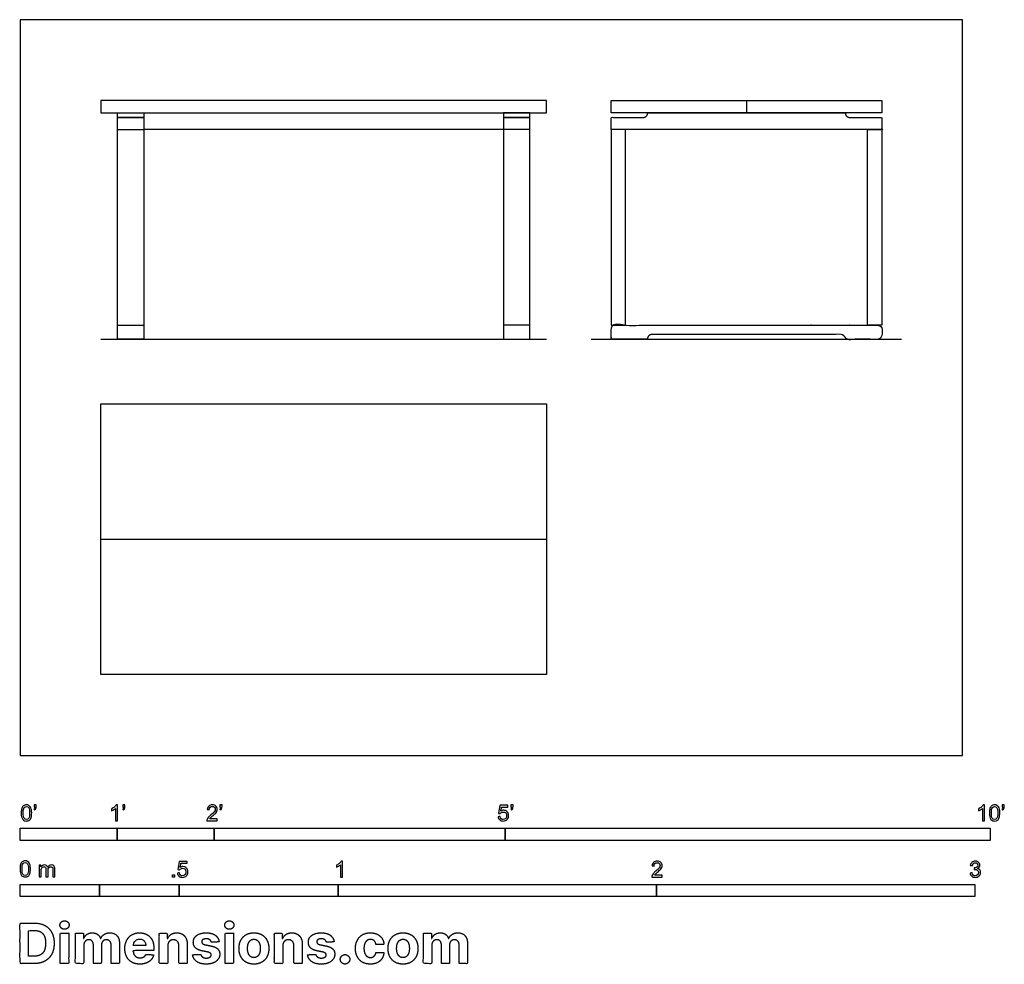
# Model space of a CAD drawing. Units: metres. Extents: x 0 to 3.09, y -0.66 to 2.31.
import ezdxf

# ---------------------------------------------------------------- set-up
doc = ezdxf.new("R2010")
doc.units = ezdxf.units.M
for name, color, linetype, true_color in [('2D$AG-DETAILS', 7, 'Continuous', 0x66ffff), ('2D$AG-DIAGRAM', 7, 'Continuous', 0xfecc66), ('2D$AG-FURNITURE', 7, 'Continuous', 0x66ccff), ('2D$N-SYMB', 7, 'Continuous', 0x800040), ('2D$X-DIMENSIONS.COM', 7, 'Continuous', 0x800080), ('2D$X-VPRT', 6, 'Continuous', 0xff00ff)]:
    doc.layers.add(name, color=color, linetype=linetype, true_color=true_color)

msp = doc.modelspace()

# ---------------------------------------------------------------- linework, layer by layer
at = {"layer": '2D$AG-DETAILS'}
for points in [[(0.3067, 1.9661), (0.3892, 1.9661)], [(1.6013, 1.9661), (1.5188, 1.9661)], [(0.3067, 1.3516), (0.3892, 1.3516)], [(1.6013, 1.3516), (1.5188, 1.3516)]]:
    msp.add_lwpolyline(points, dxfattribs=at)
at = {"layer": '2D$AG-DIAGRAM'}
for points in [[(0.254, 1.3072), (1.654, 1.3072)], [(1.7948, 1.3072), (2.7696, 1.3072)]]:
    msp.add_lwpolyline(points, dxfattribs=at)
at = {"layer": '2D$AG-FURNITURE'}
for points in [[(0.254, 2.0572), (0.254, 2.0191), (1.654, 2.0191), (1.654, 2.0572)], [(1.8572, 2.0572), (2.7072, 2.0572), (2.7072, 2.0191), (1.8572, 2.0191)], [(0.3892, 2.0042), (0.3067, 2.0042), (0.3067, 2.0191), (0.3892, 2.0191)], [(1.5188, 2.0042), (1.6013, 2.0042), (1.6013, 2.0191), (1.5188, 2.0191)], [(0.3892, 1.3072), (0.3067, 1.3072), (0.3067, 2.0042), (0.3892, 2.0042)], [(1.5188, 1.3072), (1.6013, 1.3072), (1.6013, 2.0042), (1.5188, 2.0042)], [(1.8572, 1.3516), (1.9017, 1.3516), (1.9017, 1.9661), (1.8572, 1.9661)], [(2.7072, 1.3516), (2.6628, 1.3516), (2.6628, 1.9661), (2.7072, 1.9661)], [(0.254, 1.104), (1.654, 1.104), (1.654, 0.254), (0.254, 0.254)]]:
    msp.add_lwpolyline(points, close=True, dxfattribs=at)
for points in [[(2.2822, 2.0572), (2.2822, 2.0191)], [(1.5188, 1.9661), (0.3892, 1.9661)], [(0.254, 0.679), (1.654, 0.679)]]:
    msp.add_lwpolyline(points, dxfattribs=at)
for points, weights, knots in [([(1.9715, 2.0191), (1.9715, 2.0183), (1.9715, 2.0175), (1.9715, 2.0042), (1.9582, 2.0042), (1.9077, 2.0042), (1.8572, 2.0042), (1.8572, 1.9852), (1.8572, 1.9661), (2.2822, 1.9661), (2.7072, 1.9661), (2.7072, 1.9852), (2.7072, 2.0042), (2.6567, 2.0042), (2.6062, 2.0042), (2.5929, 2.0042), (2.5929, 2.0175), (2.5929, 2.0183), (2.5929, 2.0191), (2.2822, 2.0191), (1.9715, 2.0191)], [1, 1, 1, 0.707106781187, 1, 1, 1, 1, 1, 1, 1, 1, 1, 1, 1, 0.707106781187, 1, 1, 1, 1, 1], [-0.405084, -0.405084, -0.405084, -0.399971, -0.399971, -0.331252, -0.331252, 0, 0, 0.125, 0.125, 2.913714, 2.913714, 3.038714, 3.038714, 3.369966, 3.369966, 3.438685, 3.438685, 3.443798, 3.443798, 5.482512, 5.482512, 5.482512]), ([(1.9715, 1.3088), (1.9715, 1.3221), (1.9848, 1.3221), (2.0353, 1.3221), (2.2822, 1.3221), (2.5291, 1.3221), (2.5796, 1.3221), (2.5929, 1.3221), (2.5929, 1.3088), (2.5929, 1.308), (2.5929, 1.3072), (2.6501, 1.3072), (2.7072, 1.3072), (2.7072, 1.3294), (2.7072, 1.3516), (2.2822, 1.3516), (1.8572, 1.3516), (1.8572, 1.3294), (1.8572, 1.3072), (1.9144, 1.3072), (1.9715, 1.3072), (1.9715, 1.308), (1.9715, 1.3088)], [1, 0.707106781187, 1, 1, 1, 1, 1, 0.707106781187, 1, 1, 1, 1, 1, 1, 1, 1, 1, 1, 1, 1, 1, 1, 1], [6.249208, 6.249208, 6.249208, 6.317926, 6.317926, 6.649179, 6.649179, 6.980431, 6.980431, 7.04915, 7.04915, 7.054263, 7.054263, 7.429263, 7.429263, 7.575096, 7.575096, 10.36381, 10.36381, 10.509644, 10.509644, 10.884644, 10.884644, 10.889757, 10.889757, 10.889757])]:
    msp.add_rational_spline(points, weights, degree=2, knots=knots, dxfattribs=at)
at = {"layer": '2D$N-SYMB'}
for points in [[(0, -0.2667), (0, -0.2286), (0.3048, -0.2286), (0.3048, -0.2667)], [(0.3048, -0.2667), (0.3048, -0.2286), (0.6096, -0.2286), (0.6096, -0.2667)], [(0.6096, -0.2667), (0.6096, -0.2286), (1.524, -0.2286), (1.524, -0.2667)], [(1.524, -0.2667), (1.524, -0.2286), (3.048, -0.2286), (3.048, -0.2667)], [(0.4786, -0.3823), (0.4786, -0.3754), (0.4855, -0.3754), (0.4855, -0.3823)], [(0, -0.4436), (0, -0.4055), (0.25, -0.4055), (0.25, -0.4436)], [(0.25, -0.4436), (0.25, -0.4055), (0.5, -0.4055), (0.5, -0.4436)], [(0.5, -0.4436), (0.5, -0.4055), (1, -0.4055), (1, -0.4436)], [(1, -0.4436), (1, -0.4055), (2, -0.4055), (2, -0.4436)], [(2, -0.4436), (2, -0.4055), (3, -0.4055), (3, -0.4436)]]:
    msp.add_lwpolyline(points, close=True, dxfattribs=at)
for points, knots in [([(0.0038, -0.1807), (0.0038, -0.1749), (0.0044, -0.1701), (0.0056, -0.1665), (0.0068, -0.1629), (0.0086, -0.1602), (0.0111, -0.1581), (0.0135, -0.1563), (0.0165, -0.1551), (0.0201, -0.1551), (0.0228, -0.1551), (0.0252, -0.1557), (0.0273, -0.1569), (0.0294, -0.1578), (0.0309, -0.1596), (0.0324, -0.1614), (0.0336, -0.1635), (0.0346, -0.1659), (0.0355, -0.1689), (0.0361, -0.1719), (0.0367, -0.1758), (0.0367, -0.1807), (0.0367, -0.1867), (0.0361, -0.1915), (0.0349, -0.1951), (0.0336, -0.1987), (0.0318, -0.2014), (0.0294, -0.2036), (0.027, -0.2054), (0.024, -0.206), (0.0201, -0.206), (0.0153, -0.206), (0.0117, -0.2048), (0.009, -0.2011), (0.0056, -0.1969), (0.0038, -0.1903), (0.0038, -0.1807)], [0, 0, 0, 0, 1, 1, 1, 2, 2, 2, 3, 3, 3, 4, 4, 4, 5, 5, 5, 6, 6, 6, 7, 7, 7, 8, 8, 8, 9, 9, 9, 10, 10, 10, 11, 11, 11, 12, 12, 12, 12]), ([(0.0102, -0.1807), (0.0102, -0.1891), (0.0111, -0.1945), (0.0132, -0.1972), (0.015, -0.1999), (0.0174, -0.2014), (0.0201, -0.2014), (0.0231, -0.2014), (0.0255, -0.1999), (0.0273, -0.1972), (0.0291, -0.1945), (0.0303, -0.1891), (0.0303, -0.1807), (0.0303, -0.1725), (0.0291, -0.1671), (0.0273, -0.1644), (0.0255, -0.1617), (0.0231, -0.1602), (0.0201, -0.1602), (0.0174, -0.1602), (0.015, -0.1614), (0.0135, -0.1638), (0.0114, -0.1668), (0.0102, -0.1725), (0.0102, -0.1807)], [0, 0, 0, 0, 1, 1, 1, 2, 2, 2, 3, 3, 3, 4, 4, 4, 5, 5, 5, 6, 6, 6, 7, 7, 7, 8, 8, 8, 8]), ([(0.0442, -0.162), (0.0442, -0.1596), (0.0442, -0.1572), (0.0442, -0.1548), (0.0464, -0.1548), (0.0486, -0.1548), (0.0508, -0.1548), (0.0508, -0.1567), (0.0508, -0.1586), (0.0508, -0.1605), (0.0508, -0.1635), (0.0505, -0.1659), (0.0496, -0.1671), (0.0487, -0.1689), (0.0472, -0.1704), (0.0451, -0.1713), (0.0446, -0.1705), (0.0441, -0.1697), (0.0436, -0.1689), (0.0448, -0.1683), (0.0457, -0.1677), (0.0463, -0.1665), (0.0469, -0.1653), (0.0472, -0.1638), (0.0472, -0.162), (0.0462, -0.162), (0.0452, -0.162), (0.0442, -0.162)], [0, 0, 0, 0, 1, 1, 1, 2, 2, 2, 3, 3, 3, 4, 4, 4, 5, 5, 5, 6, 6, 6, 7, 7, 7, 8, 8, 8, 9, 9, 9, 9]), ([(0.306, -0.2054), (0.304, -0.2054), (0.302, -0.2054), (0.3, -0.2054), (0.3, -0.1923), (0.3, -0.1793), (0.3, -0.1662), (0.2985, -0.1677), (0.2964, -0.1692), (0.294, -0.1704), (0.2915, -0.1719), (0.2894, -0.1731), (0.2876, -0.1737), (0.2876, -0.1717), (0.2876, -0.1697), (0.2876, -0.1677), (0.2909, -0.1662), (0.294, -0.1641), (0.2967, -0.162), (0.2991, -0.1596), (0.3009, -0.1575), (0.3021, -0.1551), (0.3034, -0.1551), (0.3047, -0.1551), (0.306, -0.1551), (0.306, -0.1718), (0.306, -0.1886), (0.306, -0.2054)], [0, 0, 0, 0, 1, 1, 1, 2, 2, 2, 3, 3, 3, 4, 4, 4, 5, 5, 5, 6, 6, 6, 7, 7, 7, 8, 8, 8, 9, 9, 9, 9]), ([(0.3232, -0.162), (0.3232, -0.1596), (0.3232, -0.1572), (0.3232, -0.1548), (0.3254, -0.1548), (0.3276, -0.1548), (0.3298, -0.1548), (0.3298, -0.1567), (0.3298, -0.1586), (0.3298, -0.1605), (0.3298, -0.1635), (0.3295, -0.1659), (0.3286, -0.1671), (0.3277, -0.1689), (0.3262, -0.1704), (0.3241, -0.1713), (0.3236, -0.1705), (0.3231, -0.1697), (0.3226, -0.1689), (0.3238, -0.1683), (0.3247, -0.1677), (0.3253, -0.1665), (0.3259, -0.1653), (0.3262, -0.1638), (0.3262, -0.162), (0.3252, -0.162), (0.3242, -0.162), (0.3232, -0.162)], [0, 0, 0, 0, 1, 1, 1, 2, 2, 2, 3, 3, 3, 4, 4, 4, 5, 5, 5, 6, 6, 6, 7, 7, 7, 8, 8, 8, 9, 9, 9, 9]), ([(0.6198, -0.1996), (0.6198, -0.2015), (0.6198, -0.2035), (0.6198, -0.2054), (0.6089, -0.2054), (0.598, -0.2054), (0.587, -0.2054), (0.5867, -0.2042), (0.587, -0.2027), (0.5876, -0.2011), (0.5885, -0.199), (0.5897, -0.1966), (0.5915, -0.1945), (0.5936, -0.1924), (0.596, -0.19), (0.5997, -0.187), (0.6051, -0.1825), (0.6087, -0.1789), (0.6108, -0.1764), (0.6126, -0.1737), (0.6135, -0.1713), (0.6135, -0.1689), (0.6135, -0.1665), (0.6126, -0.1644), (0.6111, -0.1629), (0.6093, -0.1611), (0.6069, -0.1602), (0.6042, -0.1602), (0.6012, -0.1602), (0.5988, -0.1611), (0.5969, -0.1629), (0.5951, -0.1647), (0.5942, -0.1671), (0.5942, -0.1704), (0.5921, -0.1702), (0.59, -0.17), (0.5879, -0.1698), (0.5885, -0.165), (0.59, -0.1614), (0.593, -0.159), (0.5957, -0.1566), (0.5997, -0.1551), (0.6042, -0.1551), (0.609, -0.1551), (0.6129, -0.1566), (0.6156, -0.1593), (0.6186, -0.162), (0.6198, -0.1653), (0.6198, -0.1692), (0.6198, -0.171), (0.6195, -0.1731), (0.6186, -0.1749), (0.6177, -0.1771), (0.6165, -0.1789), (0.6147, -0.1813), (0.6126, -0.1834), (0.6096, -0.1861), (0.6051, -0.19), (0.6015, -0.193), (0.5991, -0.1951), (0.5982, -0.1963), (0.5969, -0.1972), (0.596, -0.1984), (0.5954, -0.1996), (0.6036, -0.1996), (0.6117, -0.1996), (0.6198, -0.1996)], [0, 0, 0, 0, 1, 1, 1, 2, 2, 2, 3, 3, 3, 4, 4, 4, 5, 5, 5, 6, 6, 6, 7, 7, 7, 8, 8, 8, 9, 9, 9, 10, 10, 10, 11, 11, 11, 12, 12, 12, 13, 13, 13, 14, 14, 14, 15, 15, 15, 16, 16, 16, 17, 17, 17, 18, 18, 18, 19, 19, 19, 20, 20, 20, 21, 21, 21, 22, 22, 22, 22]), ([(0.628, -0.162), (0.628, -0.1596), (0.628, -0.1572), (0.628, -0.1548), (0.6302, -0.1548), (0.6324, -0.1548), (0.6346, -0.1548), (0.6346, -0.1567), (0.6346, -0.1586), (0.6346, -0.1605), (0.6346, -0.1635), (0.6343, -0.1659), (0.6334, -0.1671), (0.6325, -0.1689), (0.631, -0.1704), (0.6289, -0.1713), (0.6284, -0.1705), (0.6279, -0.1697), (0.6274, -0.1689), (0.6286, -0.1683), (0.6295, -0.1677), (0.6301, -0.1665), (0.6307, -0.1653), (0.631, -0.1638), (0.631, -0.162), (0.63, -0.162), (0.629, -0.162), (0.628, -0.162)], [0, 0, 0, 0, 1, 1, 1, 2, 2, 2, 3, 3, 3, 4, 4, 4, 5, 5, 5, 6, 6, 6, 7, 7, 7, 8, 8, 8, 9, 9, 9, 9]), ([(1.502, -0.1924), (1.5042, -0.1922), (1.5064, -0.192), (1.5086, -0.1918), (1.5089, -0.1951), (1.5101, -0.1972), (1.512, -0.199), (1.5135, -0.2005), (1.5156, -0.2014), (1.5183, -0.2014), (1.521, -0.2014), (1.5237, -0.2002), (1.5258, -0.1978), (1.5276, -0.1957), (1.5288, -0.1927), (1.5288, -0.1891), (1.5288, -0.1855), (1.5276, -0.1828), (1.5258, -0.1807), (1.5237, -0.1789), (1.5213, -0.1777), (1.518, -0.1777), (1.5162, -0.1777), (1.5144, -0.1783), (1.5126, -0.1792), (1.511, -0.1801), (1.5098, -0.1813), (1.5089, -0.1825), (1.507, -0.1823), (1.5051, -0.1821), (1.5032, -0.1819), (1.5048, -0.1732), (1.5064, -0.1646), (1.508, -0.156), (1.5164, -0.156), (1.5247, -0.156), (1.533, -0.156), (1.533, -0.158), (1.533, -0.16), (1.533, -0.162), (1.5263, -0.162), (1.5196, -0.162), (1.5129, -0.162), (1.512, -0.1665), (1.511, -0.171), (1.5101, -0.1755), (1.5132, -0.1734), (1.5165, -0.1722), (1.5198, -0.1722), (1.524, -0.1722), (1.5276, -0.1737), (1.5306, -0.1767), (1.5336, -0.1798), (1.5351, -0.1837), (1.5351, -0.1885), (1.5351, -0.193), (1.5339, -0.1969), (1.5312, -0.2002), (1.5282, -0.2045), (1.5237, -0.206), (1.5183, -0.206), (1.5135, -0.206), (1.5098, -0.2051), (1.5071, -0.2027), (1.5041, -0.1999), (1.5026, -0.1966), (1.502, -0.1924)], [0, 0, 0, 0, 1, 1, 1, 2, 2, 2, 3, 3, 3, 4, 4, 4, 5, 5, 5, 6, 6, 6, 7, 7, 7, 8, 8, 8, 9, 9, 9, 10, 10, 10, 11, 11, 11, 12, 12, 12, 13, 13, 13, 14, 14, 14, 15, 15, 15, 16, 16, 16, 17, 17, 17, 18, 18, 18, 19, 19, 19, 20, 20, 20, 21, 21, 21, 22, 22, 22, 22]), ([(1.5424, -0.162), (1.5424, -0.1596), (1.5424, -0.1572), (1.5424, -0.1548), (1.5446, -0.1548), (1.5468, -0.1548), (1.549, -0.1548), (1.549, -0.1567), (1.549, -0.1586), (1.549, -0.1605), (1.549, -0.1635), (1.5487, -0.1659), (1.5478, -0.1671), (1.5469, -0.1689), (1.5454, -0.1704), (1.5433, -0.1713), (1.5428, -0.1705), (1.5423, -0.1697), (1.5418, -0.1689), (1.543, -0.1683), (1.5439, -0.1677), (1.5445, -0.1665), (1.5451, -0.1653), (1.5454, -0.1638), (1.5454, -0.162), (1.5444, -0.162), (1.5434, -0.162), (1.5424, -0.162)], [0, 0, 0, 0, 1, 1, 1, 2, 2, 2, 3, 3, 3, 4, 4, 4, 5, 5, 5, 6, 6, 6, 7, 7, 7, 8, 8, 8, 9, 9, 9, 9]), ([(3.0296, -0.2054), (3.0276, -0.2054), (3.0256, -0.2054), (3.0236, -0.2054), (3.0236, -0.1923), (3.0236, -0.1793), (3.0236, -0.1662), (3.0221, -0.1677), (3.02, -0.1692), (3.0176, -0.1704), (3.0152, -0.1719), (3.0131, -0.1731), (3.0113, -0.1737), (3.0113, -0.1717), (3.0113, -0.1697), (3.0113, -0.1677), (3.0146, -0.1662), (3.0176, -0.1641), (3.0203, -0.162), (3.0227, -0.1596), (3.0245, -0.1575), (3.0257, -0.1551), (3.027, -0.1551), (3.0283, -0.1551), (3.0296, -0.1551), (3.0296, -0.1718), (3.0296, -0.1886), (3.0296, -0.2054)], [0, 0, 0, 0, 1, 1, 1, 2, 2, 2, 3, 3, 3, 4, 4, 4, 5, 5, 5, 6, 6, 6, 7, 7, 7, 8, 8, 8, 9, 9, 9, 9]), ([(3.0453, -0.1807), (3.0453, -0.1749), (3.0459, -0.1701), (3.0471, -0.1665), (3.0486, -0.1629), (3.0504, -0.1602), (3.0528, -0.1581), (3.0549, -0.1563), (3.0582, -0.1551), (3.0619, -0.1551), (3.0646, -0.1551), (3.0667, -0.1557), (3.0688, -0.1569), (3.0709, -0.1578), (3.0724, -0.1596), (3.0739, -0.1614), (3.0751, -0.1635), (3.0763, -0.1659), (3.0769, -0.1689), (3.0778, -0.1719), (3.0781, -0.1758), (3.0781, -0.1807), (3.0781, -0.1867), (3.0775, -0.1915), (3.0763, -0.1951), (3.0751, -0.1987), (3.0733, -0.2014), (3.0709, -0.2036), (3.0685, -0.2054), (3.0655, -0.206), (3.0619, -0.206), (3.057, -0.206), (3.0531, -0.2048), (3.0504, -0.2011), (3.0471, -0.1969), (3.0453, -0.1903), (3.0453, -0.1807)], [0, 0, 0, 0, 1, 1, 1, 2, 2, 2, 3, 3, 3, 4, 4, 4, 5, 5, 5, 6, 6, 6, 7, 7, 7, 8, 8, 8, 9, 9, 9, 10, 10, 10, 11, 11, 11, 12, 12, 12, 12]), ([(3.0516, -0.1807), (3.0516, -0.1891), (3.0528, -0.1945), (3.0546, -0.1972), (3.0564, -0.1999), (3.0588, -0.2014), (3.0619, -0.2014), (3.0646, -0.2014), (3.067, -0.1999), (3.0688, -0.1972), (3.0709, -0.1945), (3.0718, -0.1891), (3.0718, -0.1807), (3.0718, -0.1725), (3.0709, -0.1671), (3.0688, -0.1644), (3.067, -0.1617), (3.0646, -0.1602), (3.0616, -0.1602), (3.0588, -0.1602), (3.0567, -0.1614), (3.0549, -0.1638), (3.0528, -0.1668), (3.0516, -0.1725), (3.0516, -0.1807)], [0, 0, 0, 0, 1, 1, 1, 2, 2, 2, 3, 3, 3, 4, 4, 4, 5, 5, 5, 6, 6, 6, 7, 7, 7, 8, 8, 8, 8]), ([(3.0857, -0.162), (3.0857, -0.1596), (3.0857, -0.1572), (3.0857, -0.1548), (3.0879, -0.1548), (3.0901, -0.1548), (3.0923, -0.1548), (3.0923, -0.1567), (3.0923, -0.1586), (3.0923, -0.1605), (3.0923, -0.1635), (3.092, -0.1659), (3.0911, -0.1671), (3.0902, -0.1689), (3.0887, -0.1704), (3.0866, -0.1713), (3.0861, -0.1705), (3.0856, -0.1697), (3.085, -0.1689), (3.0863, -0.1683), (3.0872, -0.1677), (3.0878, -0.1665), (3.0884, -0.1653), (3.089, -0.1638), (3.089, -0.162), (3.0879, -0.162), (3.0868, -0.162), (3.0857, -0.162)], [0, 0, 0, 0, 1, 1, 1, 2, 2, 2, 3, 3, 3, 4, 4, 4, 5, 5, 5, 6, 6, 6, 7, 7, 7, 8, 8, 8, 9, 9, 9, 9]), ([(0, -0.3565), (0, -0.3508), (0.0006, -0.3459), (0.0018, -0.3423), (0.003, -0.3387), (0.0048, -0.336), (0.0072, -0.3339), (0.0096, -0.3321), (0.0127, -0.3309), (0.0163, -0.3309), (0.019, -0.3309), (0.0214, -0.3315), (0.0235, -0.3327), (0.0256, -0.3336), (0.0271, -0.3354), (0.0286, -0.3372), (0.0298, -0.3393), (0.0307, -0.3417), (0.0316, -0.3447), (0.0322, -0.3478), (0.0328, -0.3517), (0.0328, -0.3565), (0.0328, -0.3625), (0.0322, -0.3673), (0.031, -0.3709), (0.0298, -0.3746), (0.028, -0.3773), (0.0256, -0.3794), (0.0232, -0.3812), (0.0202, -0.3818), (0.0163, -0.3818), (0.0114, -0.3818), (0.0078, -0.3806), (0.0051, -0.377), (0.0018, -0.3728), (0, -0.3661), (0, -0.3565)], [0, 0, 0, 0, 1, 1, 1, 2, 2, 2, 3, 3, 3, 4, 4, 4, 5, 5, 5, 6, 6, 6, 7, 7, 7, 8, 8, 8, 9, 9, 9, 10, 10, 10, 11, 11, 11, 12, 12, 12, 12]), ([(0.0063, -0.3565), (0.0063, -0.3649), (0.0072, -0.3703), (0.0093, -0.3731), (0.0111, -0.3758), (0.0136, -0.3773), (0.0163, -0.3773), (0.0193, -0.3773), (0.0217, -0.3758), (0.0235, -0.3731), (0.0253, -0.3703), (0.0265, -0.3649), (0.0265, -0.3565), (0.0265, -0.3484), (0.0253, -0.3429), (0.0235, -0.3402), (0.0217, -0.3375), (0.0193, -0.336), (0.0163, -0.336), (0.0136, -0.336), (0.0111, -0.3372), (0.0096, -0.3396), (0.0075, -0.3426), (0.0063, -0.3484), (0.0063, -0.3565)], [0, 0, 0, 0, 1, 1, 1, 2, 2, 2, 3, 3, 3, 4, 4, 4, 5, 5, 5, 6, 6, 6, 7, 7, 7, 8, 8, 8, 8]), ([(0.4946, -0.3693), (0.4967, -0.3691), (0.4988, -0.3689), (0.5009, -0.3687), (0.5015, -0.372), (0.5024, -0.3741), (0.5042, -0.376), (0.506, -0.3775), (0.5081, -0.3784), (0.5105, -0.3784), (0.5136, -0.3784), (0.516, -0.3772), (0.5181, -0.3748), (0.5202, -0.3726), (0.5211, -0.3696), (0.5211, -0.366), (0.5211, -0.3624), (0.5202, -0.3597), (0.5184, -0.3576), (0.5163, -0.3558), (0.5136, -0.3546), (0.5105, -0.3546), (0.5084, -0.3546), (0.5066, -0.3552), (0.5051, -0.3561), (0.5036, -0.357), (0.5024, -0.3582), (0.5015, -0.3594), (0.4995, -0.3592), (0.4975, -0.359), (0.4955, -0.3588), (0.4971, -0.3502), (0.4987, -0.3415), (0.5003, -0.3329), (0.5086, -0.3329), (0.517, -0.3329), (0.5253, -0.3329), (0.5253, -0.3349), (0.5253, -0.3369), (0.5253, -0.3389), (0.5187, -0.3389), (0.512, -0.3389), (0.5054, -0.3389), (0.5045, -0.3434), (0.5036, -0.3479), (0.5027, -0.3525), (0.5057, -0.3504), (0.5087, -0.3491), (0.512, -0.3491), (0.5166, -0.3491), (0.5202, -0.3507), (0.5232, -0.3537), (0.5262, -0.3567), (0.5277, -0.3606), (0.5277, -0.3654), (0.5277, -0.3699), (0.5265, -0.3738), (0.5238, -0.3772), (0.5205, -0.3814), (0.5163, -0.3829), (0.5105, -0.3829), (0.506, -0.3829), (0.5024, -0.382), (0.4994, -0.3796), (0.4967, -0.3769), (0.4949, -0.3735), (0.4946, -0.3693)], [0, 0, 0, 0, 1, 1, 1, 2, 2, 2, 3, 3, 3, 4, 4, 4, 5, 5, 5, 6, 6, 6, 7, 7, 7, 8, 8, 8, 9, 9, 9, 10, 10, 10, 11, 11, 11, 12, 12, 12, 13, 13, 13, 14, 14, 14, 15, 15, 15, 16, 16, 16, 17, 17, 17, 18, 18, 18, 19, 19, 19, 20, 20, 20, 21, 21, 21, 22, 22, 22, 22]), ([(1.013, -0.3823), (1.0109, -0.3823), (1.0089, -0.3823), (1.0069, -0.3823), (1.0069, -0.3692), (1.0069, -0.3562), (1.0069, -0.3431), (1.0054, -0.3446), (1.0033, -0.3461), (1.0009, -0.3473), (0.9985, -0.3488), (0.9964, -0.3501), (0.9946, -0.3507), (0.9946, -0.3486), (0.9946, -0.3466), (0.9946, -0.3446), (0.9979, -0.3431), (1.0009, -0.341), (1.0036, -0.3389), (1.006, -0.3365), (1.0078, -0.3344), (1.009, -0.332), (1.0103, -0.332), (1.0116, -0.332), (1.013, -0.332), (1.013, -0.3487), (1.013, -0.3655), (1.013, -0.3823)], [0, 0, 0, 0, 1, 1, 1, 2, 2, 2, 3, 3, 3, 4, 4, 4, 5, 5, 5, 6, 6, 6, 7, 7, 7, 8, 8, 8, 9, 9, 9, 9]), ([(2.0175, -0.3766), (2.0175, -0.3785), (2.0175, -0.3804), (2.0175, -0.3823), (2.0065, -0.3823), (1.9956, -0.3823), (1.9846, -0.3823), (1.9843, -0.3811), (1.9846, -0.3796), (1.9852, -0.3781), (1.9861, -0.376), (1.9873, -0.3735), (1.9892, -0.3714), (1.9913, -0.3693), (1.9937, -0.3669), (1.9973, -0.3639), (2.0027, -0.3594), (2.0063, -0.3558), (2.0084, -0.3534), (2.0102, -0.3507), (2.0111, -0.3482), (2.0111, -0.3458), (2.0111, -0.3434), (2.0102, -0.3413), (2.0087, -0.3398), (2.0069, -0.338), (2.0045, -0.3371), (2.0018, -0.3371), (1.9988, -0.3371), (1.9964, -0.338), (1.9946, -0.3398), (1.9928, -0.3416), (1.9919, -0.344), (1.9919, -0.3473), (1.9898, -0.3471), (1.9877, -0.3469), (1.9855, -0.3467), (1.9861, -0.3419), (1.9877, -0.3383), (1.9907, -0.3359), (1.9934, -0.3335), (1.9973, -0.332), (2.0018, -0.332), (2.0066, -0.332), (2.0105, -0.3335), (2.0133, -0.3362), (2.0163, -0.3389), (2.0175, -0.3422), (2.0175, -0.3461), (2.0175, -0.3479), (2.0172, -0.3501), (2.0163, -0.3519), (2.0154, -0.354), (2.0142, -0.3558), (2.0123, -0.3582), (2.0102, -0.3603), (2.0072, -0.363), (2.0027, -0.3669), (1.9991, -0.3699), (1.9967, -0.372), (1.9958, -0.3732), (1.9946, -0.3741), (1.9937, -0.3754), (1.9931, -0.3766), (2.0012, -0.3766), (2.0093, -0.3766), (2.0175, -0.3766)], [0, 0, 0, 0, 1, 1, 1, 2, 2, 2, 3, 3, 3, 4, 4, 4, 5, 5, 5, 6, 6, 6, 7, 7, 7, 8, 8, 8, 9, 9, 9, 10, 10, 10, 11, 11, 11, 12, 12, 12, 13, 13, 13, 14, 14, 14, 15, 15, 15, 16, 16, 16, 17, 17, 17, 18, 18, 18, 19, 19, 19, 20, 20, 20, 21, 21, 21, 22, 22, 22, 22]), ([(2.9849, -0.3693), (2.987, -0.369), (2.9892, -0.3687), (2.9913, -0.3684), (2.9919, -0.3717), (2.9931, -0.3745), (2.9949, -0.376), (2.9964, -0.3775), (2.9985, -0.3784), (3.0009, -0.3784), (3.0039, -0.3784), (3.0063, -0.3772), (3.0084, -0.3754), (3.0102, -0.3732), (3.0114, -0.3708), (3.0114, -0.3678), (3.0114, -0.3648), (3.0102, -0.3627), (3.0084, -0.3609), (3.0066, -0.3591), (3.0042, -0.3579), (3.0015, -0.3579), (3.0003, -0.3579), (2.9988, -0.3582), (2.9973, -0.3588), (2.9975, -0.357), (2.9977, -0.3552), (2.9979, -0.3534), (2.9982, -0.3534), (2.9985, -0.3534), (2.9988, -0.3534), (3.0015, -0.3534), (3.0039, -0.3528), (3.006, -0.3513), (3.0081, -0.3501), (3.009, -0.3479), (3.009, -0.3449), (3.009, -0.3428), (3.0081, -0.341), (3.0066, -0.3395), (3.0051, -0.338), (3.0033, -0.3371), (3.0009, -0.3371), (2.9985, -0.3371), (2.9964, -0.338), (2.9949, -0.3395), (2.9934, -0.341), (2.9922, -0.3431), (2.9919, -0.3461), (2.9898, -0.3458), (2.9877, -0.3455), (2.9855, -0.3452), (2.9864, -0.341), (2.988, -0.3377), (2.9907, -0.3356), (2.9934, -0.3332), (2.9967, -0.332), (3.0006, -0.332), (3.0033, -0.332), (3.006, -0.3326), (3.0081, -0.3338), (3.0105, -0.335), (3.0123, -0.3368), (3.0136, -0.3386), (3.0148, -0.3407), (3.0154, -0.3428), (3.0154, -0.3452), (3.0154, -0.3473), (3.0148, -0.3491), (3.0136, -0.351), (3.0123, -0.3528), (3.0108, -0.3543), (3.0084, -0.3552), (3.0114, -0.3561), (3.0139, -0.3573), (3.0154, -0.3597), (3.0169, -0.3618), (3.0178, -0.3645), (3.0178, -0.3675), (3.0178, -0.372), (3.0163, -0.3757), (3.013, -0.3787), (3.0099, -0.3817), (3.0057, -0.3829), (3.0009, -0.3829), (2.9967, -0.3829), (2.9928, -0.382), (2.9901, -0.3793), (2.987, -0.3769), (2.9855, -0.3732), (2.9849, -0.3693)], [0, 0, 0, 0, 1, 1, 1, 2, 2, 2, 3, 3, 3, 4, 4, 4, 5, 5, 5, 6, 6, 6, 7, 7, 7, 8, 8, 8, 9, 9, 9, 10, 10, 10, 11, 11, 11, 12, 12, 12, 13, 13, 13, 14, 14, 14, 15, 15, 15, 16, 16, 16, 17, 17, 17, 18, 18, 18, 19, 19, 19, 20, 20, 20, 21, 21, 21, 22, 22, 22, 23, 23, 23, 24, 24, 24, 25, 25, 25, 26, 26, 26, 27, 27, 27, 28, 28, 28, 29, 29, 29, 30, 30, 30, 30]), ([(0.0602, -0.3812), (0.0602, -0.3691), (0.0602, -0.3571), (0.0602, -0.345), (0.062, -0.345), (0.0639, -0.345), (0.0657, -0.345), (0.0657, -0.3468), (0.0657, -0.3485), (0.0657, -0.3502), (0.0669, -0.3484), (0.0684, -0.3469), (0.0702, -0.3459), (0.072, -0.3447), (0.0741, -0.3441), (0.0765, -0.3441), (0.0792, -0.3441), (0.0816, -0.3447), (0.0831, -0.3459), (0.0849, -0.3472), (0.0861, -0.3487), (0.0867, -0.3505), (0.0898, -0.3462), (0.0934, -0.3441), (0.0982, -0.3441), (0.1018, -0.3441), (0.1045, -0.3453), (0.1063, -0.3472), (0.1084, -0.3493), (0.1093, -0.3523), (0.1093, -0.3565), (0.1093, -0.3647), (0.1093, -0.373), (0.1093, -0.3812), (0.1073, -0.3812), (0.1053, -0.3812), (0.1033, -0.3812), (0.1033, -0.3737), (0.1033, -0.3661), (0.1033, -0.3586), (0.1033, -0.3559), (0.103, -0.3544), (0.1027, -0.3532), (0.1021, -0.352), (0.1015, -0.3511), (0.1003, -0.3505), (0.0994, -0.3499), (0.0982, -0.3496), (0.0967, -0.3496), (0.0943, -0.3496), (0.0922, -0.3505), (0.0904, -0.352), (0.0886, -0.3538), (0.088, -0.3565), (0.088, -0.3601), (0.088, -0.3671), (0.088, -0.3742), (0.088, -0.3812), (0.0858, -0.3812), (0.0837, -0.3812), (0.0816, -0.3812), (0.0816, -0.3734), (0.0816, -0.3655), (0.0816, -0.3577), (0.0816, -0.355), (0.0813, -0.3529), (0.0801, -0.3517), (0.0792, -0.3502), (0.0774, -0.3496), (0.0753, -0.3496), (0.0735, -0.3496), (0.072, -0.3499), (0.0705, -0.3511), (0.069, -0.352), (0.0681, -0.3532), (0.0672, -0.355), (0.0666, -0.3568), (0.0663, -0.3592), (0.0663, -0.3625), (0.0663, -0.3687), (0.0663, -0.375), (0.0663, -0.3812), (0.0643, -0.3812), (0.0622, -0.3812), (0.0602, -0.3812)], [0, 0, 0, 0, 1, 1, 1, 2, 2, 2, 3, 3, 3, 4, 4, 4, 5, 5, 5, 6, 6, 6, 7, 7, 7, 8, 8, 8, 9, 9, 9, 10, 10, 10, 11, 11, 11, 12, 12, 12, 13, 13, 13, 14, 14, 14, 15, 15, 15, 16, 16, 16, 17, 17, 17, 18, 18, 18, 19, 19, 19, 20, 20, 20, 21, 21, 21, 22, 22, 22, 23, 23, 23, 24, 24, 24, 25, 25, 25, 26, 26, 26, 27, 27, 27, 28, 28, 28, 28])]:
    msp.add_open_spline(points, degree=3, knots=knots, dxfattribs=at)
at = {"layer": '2D$X-DIMENSIONS.COM'}
for points, degree, knots in [([(0.1398, -0.5461), (0.1457, -0.5461), (0.1499, -0.5422), (0.1541, -0.5383), (0.1541, -0.5327), (0.1541, -0.5273), (0.1499, -0.5233), (0.1457, -0.5194), (0.1398, -0.5194), (0.1339, -0.5194), (0.1297, -0.5233), (0.1255, -0.5273), (0.1255, -0.5327), (0.1255, -0.5383), (0.1297, -0.5422), (0.1339, -0.5461), (0.1398, -0.5461)], 2, [-8, -8, -8, -7, -7, -6, -6, -5, -5, -4, -4, -3, -3, -2, -2, -1, -1, 0, 0, 0]), ([(0.6576, -0.5461), (0.6635, -0.5461), (0.6677, -0.5422), (0.6719, -0.5383), (0.6719, -0.5327), (0.6719, -0.5273), (0.6677, -0.5233), (0.6635, -0.5194), (0.6576, -0.5194), (0.6517, -0.5194), (0.6475, -0.5233), (0.6433, -0.5273), (0.6433, -0.5327), (0.6433, -0.5383), (0.6475, -0.5422), (0.6517, -0.5461), (0.6576, -0.5461)], 2, [-8, -8, -8, -7, -7, -6, -6, -5, -5, -4, -4, -3, -3, -2, -2, -1, -1, 0, 0, 0]), ([(0.045, -0.6537), (0.0644, -0.6537), (0.0783, -0.646), (0.0922, -0.6384), (0.0997, -0.6241), (0.1072, -0.6099), (0.1072, -0.59), (0.1072, -0.5703), (0.0997, -0.5561), (0.0922, -0.5419), (0.0784, -0.5343), (0.0646, -0.5267), (0.0454, -0.5267), (0.0227, -0.5267), (0, -0.5267), (0, -0.5902), (0, -0.6537), (0.0225, -0.6537), (0.045, -0.6537)], 2, [-15, -15, -15, -14, -14, -13, -13, -12, -12, -11, -11, -10, -10, -9, -9, -8, -8, -7, -7, -6, -6, -6]), ([(0.0439, -0.6307), (0.0558, -0.6307), (0.064, -0.6264), (0.0721, -0.6222), (0.0762, -0.6132), (0.0804, -0.6042), (0.0804, -0.59), (0.0804, -0.576), (0.0762, -0.567), (0.0721, -0.5581), (0.064, -0.5539), (0.0559, -0.5497), (0.044, -0.5497), (0.0354, -0.5497), (0.0269, -0.5497), (0.0269, -0.5902), (0.0269, -0.6307), (0.0354, -0.6307), (0.0439, -0.6307)], 2, [-7.813477, -7.813477, -7.813477, -6.813477, -6.813477, -5.813477, -5.813477, -4.813477, -4.813477, -3.813477, -3.813477, -2.813477, -2.813477, -1.813477, -1.813477, -1.543945, -1.543945, -0.268555, -0.268555, 0, 0, 0]), ([(0.1265, -0.6537), (0.1397, -0.6537), (0.1529, -0.6537), (0.1529, -0.606), (0.1529, -0.5584), (0.1397, -0.5584), (0.1265, -0.5584), (0.1265, -0.606), (0.1265, -0.6537)], 2, [-4, -4, -4, -3, -3, -2, -2, -1, -1, 0, 0, 0]), ([(0.2003, -0.5752), (0.1997, -0.5752), (0.1992, -0.5752), (0.1992, -0.5668), (0.1992, -0.5584), (0.1866, -0.5584), (0.174, -0.5584), (0.174, -0.606), (0.174, -0.6537), (0.1872, -0.6537), (0.2004, -0.6537), (0.2004, -0.6251), (0.2004, -0.5965), (0.2004, -0.5912), (0.2025, -0.5873), (0.2045, -0.5833), (0.208, -0.5811), (0.2115, -0.5789), (0.2159, -0.5789), (0.2224, -0.5789), (0.2264, -0.5831), (0.2304, -0.5872), (0.2304, -0.5943), (0.2304, -0.624), (0.2304, -0.6537), (0.2432, -0.6537), (0.256, -0.6537), (0.256, -0.6246), (0.256, -0.5955), (0.256, -0.5881), (0.2601, -0.5835), (0.2641, -0.5789), (0.2713, -0.5789), (0.2776, -0.5789), (0.2818, -0.5829), (0.2861, -0.5869), (0.2861, -0.5948), (0.2861, -0.6242), (0.2861, -0.6537), (0.2992, -0.6537), (0.3124, -0.6537), (0.3124, -0.6216), (0.3124, -0.5896), (0.3124, -0.5741), (0.3041, -0.5656), (0.2957, -0.5572), (0.2824, -0.5572), (0.2719, -0.5572), (0.2643, -0.5621), (0.2566, -0.567), (0.2537, -0.5752), (0.2532, -0.5752), (0.2527, -0.5752), (0.2504, -0.5669), (0.2435, -0.562), (0.2366, -0.5572), (0.2268, -0.5572), (0.2172, -0.5572), (0.2102, -0.562), (0.2033, -0.5668), (0.2003, -0.5752)], 2, [0, 0, 0, 0.017578, 0.017578, 0.282227, 0.282227, 0.678711, 0.678711, 2.178711, 2.178711, 2.594727, 2.594727, 3.495117, 3.495117, 4.495117, 4.495117, 5.495117, 5.495117, 6.495117, 6.495117, 7.495117, 7.495117, 8.495117, 8.495117, 9.495117, 9.495117, 10.495117, 10.495117, 11.495117, 11.495117, 12.495117, 12.495117, 13.495117, 13.495117, 14.495117, 14.495117, 15.495117, 15.495117, 16.495117, 16.495117, 17.495117, 17.495117, 18.495117, 18.495117, 19.495117, 19.495117, 20.495117, 20.495117, 21.495117, 21.495117, 22.495117, 22.495117, 23.495117, 23.495117, 24.495117, 24.495117, 25.495117, 25.495117, 26.495117, 26.495117, 27.495117, 27.495117, 27.495117]), ([(0.3767, -0.6555), (0.3884, -0.6555), (0.3975, -0.6519), (0.4065, -0.6483), (0.4122, -0.6417), (0.418, -0.6352), (0.4198, -0.6264), (0.4076, -0.6256), (0.3954, -0.6248), (0.394, -0.6284), (0.3914, -0.6308), (0.3888, -0.6333), (0.3852, -0.6346), (0.3815, -0.6358), (0.3771, -0.6358), (0.3705, -0.6358), (0.3656, -0.633), (0.3608, -0.6302), (0.3581, -0.6251), (0.3555, -0.6199), (0.3555, -0.6128), (0.3879, -0.6128), (0.4204, -0.6128), (0.4204, -0.6092), (0.4204, -0.6055), (0.4204, -0.5934), (0.417, -0.5843), (0.4136, -0.5752), (0.4074, -0.5692), (0.4013, -0.5632), (0.3932, -0.5602), (0.385, -0.5572), (0.3756, -0.5572), (0.3616, -0.5572), (0.3512, -0.5634), (0.3408, -0.5696), (0.3351, -0.5807), (0.3294, -0.5918), (0.3294, -0.6065), (0.3294, -0.6215), (0.3351, -0.6325), (0.3408, -0.6436), (0.3514, -0.6495), (0.362, -0.6555), (0.3767, -0.6555)], 2, [-3, -3, -3, -1.999602, -1.999602, -0.999203, -0.999203, 0.001195, 0.001195, 1.001594, 1.001594, 2.001992, 2.001992, 3.00239, 3.00239, 4.002789, 4.002789, 5.003187, 5.003187, 6.003586, 6.003586, 7.003984, 7.003984, 7.810461, 7.810461, 8.810461, 8.810461, 9.810461, 9.810461, 10.810461, 10.810461, 11.810461, 11.810461, 12.810461, 12.810461, 13.810461, 13.810461, 14.810461, 14.810461, 15.810461, 15.810461, 16.810461, 16.810461, 17.810461, 17.810461, 18.810461, 18.810461, 18.810461]), ([(0.3556, -0.5967), (0.3689, -0.5967), (0.3823, -0.5967), (0.3956, -0.5967), (0.3954, -0.5956), (0.395, -0.5932), (0.3939, -0.5892), (0.3923, -0.5858), (0.3905, -0.5833), (0.3886, -0.5812), (0.3856, -0.579), (0.3813, -0.5774), (0.3769, -0.5768), (0.3728, -0.5771), (0.3694, -0.5778), (0.3664, -0.5791), (0.3639, -0.5808), (0.3608, -0.5837), (0.3583, -0.5877), (0.3565, -0.5925), (0.3559, -0.5952), (0.3556, -0.5967)], 3, [3.537974, 3.537974, 3.537974, 3.537974, 3.871399, 3.871399, 3.871399, 3.936638, 4.007174, 4.106873, 4.150328, 4.195172, 4.28414, 4.383634, 4.49492, 4.585472, 4.661678, 4.72997, 4.79585, 4.860411, 4.993083, 5.070262, 5.154608, 5.154608, 5.154608, 5.154608]), ([(0.464, -0.5986), (0.4641, -0.5925), (0.4664, -0.5881), (0.4686, -0.5837), (0.4727, -0.5814), (0.4767, -0.5791), (0.4821, -0.5791), (0.49, -0.5791), (0.4945, -0.5841), (0.4991, -0.589), (0.499, -0.5977), (0.499, -0.6257), (0.499, -0.6537), (0.5122, -0.6537), (0.5254, -0.6537), (0.5254, -0.6233), (0.5254, -0.593), (0.5254, -0.5819), (0.5213, -0.5739), (0.5172, -0.5659), (0.5099, -0.5615), (0.5025, -0.5572), (0.4926, -0.5572), (0.482, -0.5572), (0.4745, -0.562), (0.4671, -0.5669), (0.4639, -0.5752), (0.4634, -0.5752), (0.4628, -0.5752), (0.4628, -0.5668), (0.4628, -0.5584), (0.4502, -0.5584), (0.4376, -0.5584), (0.4376, -0.606), (0.4376, -0.6537), (0.4508, -0.6537), (0.464, -0.6537), (0.464, -0.6261), (0.464, -0.5986)], 2, [-32, -32, -32, -31, -31, -30, -30, -29, -29, -28, -28, -27, -27, -26, -26, -25, -25, -24, -24, -23, -23, -22, -22, -21, -21, -20, -20, -19, -19, -18, -18, -17, -17, -16, -16, -15, -15, -14, -14, -13, -13, -13]), ([(0.6255, -0.5856), (0.6237, -0.5724), (0.6133, -0.5648), (0.6029, -0.5572), (0.5849, -0.5572), (0.5727, -0.5572), (0.5636, -0.5608), (0.5545, -0.5644), (0.5495, -0.571), (0.5445, -0.5776), (0.5445, -0.5868), (0.5445, -0.5975), (0.5513, -0.6044), (0.5581, -0.6112), (0.5721, -0.614), (0.5803, -0.6157), (0.5886, -0.6173), (0.5948, -0.6186), (0.5977, -0.6209), (0.6007, -0.6232), (0.6008, -0.6268), (0.6007, -0.6311), (0.5965, -0.6338), (0.5922, -0.6365), (0.5853, -0.6365), (0.5782, -0.6365), (0.5737, -0.6335), (0.5691, -0.6305), (0.568, -0.6247), (0.555, -0.6254), (0.542, -0.6261), (0.5439, -0.6397), (0.5551, -0.6476), (0.5663, -0.6555), (0.5852, -0.6555), (0.5976, -0.6555), (0.6071, -0.6516), (0.6166, -0.6476), (0.6221, -0.6406), (0.6276, -0.6335), (0.6276, -0.6241), (0.6276, -0.6138), (0.6208, -0.6075), (0.614, -0.6012), (0.6001, -0.5983), (0.5915, -0.5966), (0.5828, -0.5949), (0.5762, -0.5934), (0.5735, -0.5911), (0.5708, -0.5887), (0.5708, -0.5853), (0.5708, -0.581), (0.575, -0.5785), (0.5792, -0.5759), (0.5853, -0.5759), (0.5899, -0.5759), (0.5932, -0.5774), (0.5966, -0.5789), (0.5986, -0.5814), (0.6006, -0.584), (0.6013, -0.5871), (0.6134, -0.5863), (0.6255, -0.5856)], 2, [-45, -45, -45, -44, -44, -43, -43, -42, -42, -41, -41, -40, -40, -39, -39, -38, -38, -37, -37, -36, -36, -35, -35, -34, -34, -33, -33, -32, -32, -31, -31, -30, -30, -29, -29, -28, -28, -27, -27, -26, -26, -25, -25, -24, -24, -23, -23, -22, -22, -21, -21, -20, -20, -19, -19, -18, -18, -17, -17, -16, -16, -15, -15, -14, -14, -14]), ([(0.6443, -0.6537), (0.6575, -0.6537), (0.6707, -0.6537), (0.6707, -0.606), (0.6707, -0.5584), (0.6575, -0.5584), (0.6443, -0.5584), (0.6443, -0.606), (0.6443, -0.6537)], 2, [-4, -4, -4, -3, -3, -2, -2, -1, -1, 0, 0, 0]), ([(0.7348, -0.6555), (0.7493, -0.6555), (0.7598, -0.6494), (0.7703, -0.6432), (0.776, -0.6321), (0.7817, -0.621), (0.7817, -0.6064), (0.7817, -0.5916), (0.776, -0.5806), (0.7703, -0.5695), (0.7598, -0.5633), (0.7493, -0.5572), (0.7348, -0.5572), (0.7204, -0.5572), (0.7099, -0.5633), (0.6994, -0.5695), (0.6937, -0.5806), (0.688, -0.5916), (0.688, -0.6064), (0.688, -0.621), (0.6937, -0.6321), (0.6994, -0.6432), (0.7099, -0.6494), (0.7204, -0.6555), (0.7348, -0.6555)], 2, [-12, -12, -12, -11, -11, -10, -10, -9, -9, -8, -8, -7, -7, -6, -6, -5, -5, -4, -4, -3, -3, -2, -2, -1, -1, 0, 0, 0]), ([(0.735, -0.6351), (0.7415, -0.6351), (0.7459, -0.6313), (0.7503, -0.6276), (0.7526, -0.621), (0.7549, -0.6145), (0.7549, -0.6062), (0.7549, -0.5979), (0.7526, -0.5914), (0.7503, -0.5849), (0.7459, -0.5811), (0.7415, -0.5773), (0.735, -0.5773), (0.7283, -0.5773), (0.7238, -0.5811), (0.7193, -0.5849), (0.7171, -0.5914), (0.7148, -0.5979), (0.7148, -0.6062), (0.7148, -0.6145), (0.7171, -0.621), (0.7193, -0.6276), (0.7238, -0.6313), (0.7283, -0.6351), (0.735, -0.6351)], 2, [0, 0, 0, 1, 1, 2, 2, 3, 3, 4, 4, 5, 5, 6, 6, 7, 7, 8, 8, 9, 9, 10, 10, 11, 11, 12, 12, 12]), ([(0.8254, -0.5986), (0.8254, -0.5925), (0.8277, -0.5881), (0.83, -0.5837), (0.834, -0.5814), (0.8381, -0.5791), (0.8434, -0.5791), (0.8514, -0.5791), (0.8559, -0.5841), (0.8604, -0.589), (0.8604, -0.5977), (0.8604, -0.6257), (0.8604, -0.6537), (0.8736, -0.6537), (0.8868, -0.6537), (0.8868, -0.6233), (0.8868, -0.593), (0.8868, -0.5819), (0.8827, -0.5739), (0.8786, -0.5659), (0.8712, -0.5615), (0.8638, -0.5572), (0.8539, -0.5572), (0.8433, -0.5572), (0.8359, -0.562), (0.8284, -0.5669), (0.8253, -0.5752), (0.8247, -0.5752), (0.8241, -0.5752), (0.8241, -0.5668), (0.8241, -0.5584), (0.8115, -0.5584), (0.799, -0.5584), (0.799, -0.606), (0.799, -0.6537), (0.8122, -0.6537), (0.8254, -0.6537), (0.8254, -0.6261), (0.8254, -0.5986)], 2, [-32, -32, -32, -31, -31, -30, -30, -29, -29, -28, -28, -27, -27, -26, -26, -25, -25, -24, -24, -23, -23, -22, -22, -21, -21, -20, -20, -19, -19, -18, -18, -17, -17, -16, -16, -15, -15, -14, -14, -13, -13, -13]), ([(0.9868, -0.5856), (0.9851, -0.5724), (0.9747, -0.5648), (0.9643, -0.5572), (0.9462, -0.5572), (0.934, -0.5572), (0.9249, -0.5608), (0.9159, -0.5644), (0.9109, -0.571), (0.9059, -0.5776), (0.9059, -0.5868), (0.9059, -0.5975), (0.9127, -0.6044), (0.9194, -0.6112), (0.9334, -0.614), (0.9416, -0.6157), (0.9499, -0.6173), (0.9561, -0.6186), (0.9591, -0.6209), (0.962, -0.6232), (0.9621, -0.6268), (0.962, -0.6311), (0.9578, -0.6338), (0.9536, -0.6365), (0.9466, -0.6365), (0.9395, -0.6365), (0.935, -0.6335), (0.9305, -0.6305), (0.9293, -0.6247), (0.9163, -0.6254), (0.9033, -0.6261), (0.9052, -0.6397), (0.9164, -0.6476), (0.9276, -0.6555), (0.9465, -0.6555), (0.9589, -0.6555), (0.9685, -0.6516), (0.978, -0.6476), (0.9835, -0.6406), (0.989, -0.6335), (0.989, -0.6241), (0.989, -0.6138), (0.9821, -0.6075), (0.9753, -0.6012), (0.9614, -0.5983), (0.9528, -0.5966), (0.9442, -0.5949), (0.9376, -0.5934), (0.9348, -0.5911), (0.9321, -0.5887), (0.9321, -0.5853), (0.9321, -0.581), (0.9363, -0.5785), (0.9405, -0.5759), (0.9467, -0.5759), (0.9513, -0.5759), (0.9546, -0.5774), (0.9579, -0.5789), (0.9599, -0.5814), (0.962, -0.584), (0.9626, -0.5871), (0.9747, -0.5863), (0.9868, -0.5856)], 2, [-45, -45, -45, -44, -44, -43, -43, -42, -42, -41, -41, -40, -40, -39, -39, -38, -38, -37, -37, -36, -36, -35, -35, -34, -34, -33, -33, -32, -32, -31, -31, -30, -30, -29, -29, -28, -28, -27, -27, -26, -26, -25, -25, -24, -24, -23, -23, -22, -22, -21, -21, -20, -20, -19, -19, -18, -18, -17, -17, -16, -16, -15, -15, -14, -14, -14]), ([(1.1006, -0.6555), (1.1134, -0.6555), (1.1227, -0.6509), (1.132, -0.6462), (1.1373, -0.6379), (1.1426, -0.6297), (1.1432, -0.6187), (1.1307, -0.6187), (1.1183, -0.6187), (1.1175, -0.6238), (1.1151, -0.6273), (1.1127, -0.6309), (1.1091, -0.6328), (1.1055, -0.6346), (1.101, -0.6346), (1.0948, -0.6346), (1.0902, -0.6313), (1.0856, -0.6279), (1.0831, -0.6215), (1.0806, -0.6152), (1.0806, -0.606), (1.0806, -0.597), (1.0832, -0.5907), (1.0857, -0.5844), (1.0903, -0.5811), (1.0948, -0.5778), (1.101, -0.5778), (1.1082, -0.5778), (1.1127, -0.5821), (1.1172, -0.5865), (1.1183, -0.5936), (1.1307, -0.5936), (1.1432, -0.5936), (1.1426, -0.5826), (1.1372, -0.5744), (1.1317, -0.5662), (1.1224, -0.5617), (1.113, -0.5572), (1.1005, -0.5572), (1.0861, -0.5572), (1.0756, -0.5634), (1.0651, -0.5696), (1.0594, -0.5807), (1.0538, -0.5918), (1.0538, -0.6064), (1.0538, -0.6209), (1.0594, -0.632), (1.065, -0.6431), (1.0755, -0.6493), (1.086, -0.6555), (1.1006, -0.6555)], 2, [-28, -28, -28, -27, -27, -26, -26, -25, -25, -24, -24, -23, -23, -22, -22, -21, -21, -20, -20, -19, -19, -18, -18, -17, -17, -16, -16, -15, -15, -14, -14, -13, -13, -12, -12, -11, -11, -10, -10, -9, -9, -8, -8, -7, -7, -6, -6, -5, -5, -4, -4, -3, -3, -3]), ([(1.2032, -0.6555), (1.2177, -0.6555), (1.2282, -0.6494), (1.2387, -0.6432), (1.2444, -0.6321), (1.2501, -0.621), (1.2501, -0.6064), (1.2501, -0.5916), (1.2444, -0.5806), (1.2387, -0.5695), (1.2282, -0.5633), (1.2177, -0.5572), (1.2032, -0.5572), (1.1888, -0.5572), (1.1783, -0.5633), (1.1677, -0.5695), (1.162, -0.5806), (1.1563, -0.5916), (1.1563, -0.6064), (1.1563, -0.621), (1.162, -0.6321), (1.1677, -0.6432), (1.1783, -0.6494), (1.1888, -0.6555), (1.2032, -0.6555)], 2, [-12, -12, -12, -11, -11, -10, -10, -9, -9, -8, -8, -7, -7, -6, -6, -5, -5, -4, -4, -3, -3, -2, -2, -1, -1, 0, 0, 0]), ([(1.2033, -0.6351), (1.2099, -0.6351), (1.2143, -0.6313), (1.2187, -0.6276), (1.221, -0.621), (1.2232, -0.6145), (1.2232, -0.6062), (1.2232, -0.5979), (1.221, -0.5914), (1.2187, -0.5849), (1.2143, -0.5811), (1.2099, -0.5773), (1.2033, -0.5773), (1.1967, -0.5773), (1.1922, -0.5811), (1.1877, -0.5849), (1.1854, -0.5914), (1.1832, -0.5979), (1.1832, -0.6062), (1.1832, -0.6145), (1.1854, -0.621), (1.1877, -0.6276), (1.1922, -0.6313), (1.1967, -0.6351), (1.2033, -0.6351)], 2, [0, 0, 0, 1, 1, 2, 2, 3, 3, 4, 4, 5, 5, 6, 6, 7, 7, 8, 8, 9, 9, 10, 10, 11, 11, 12, 12, 12]), ([(1.2936, -0.5752), (1.2931, -0.5752), (1.2925, -0.5752), (1.2925, -0.5668), (1.2925, -0.5584), (1.2799, -0.5584), (1.2673, -0.5584), (1.2673, -0.606), (1.2673, -0.6537), (1.2805, -0.6537), (1.2938, -0.6537), (1.2938, -0.6251), (1.2938, -0.5965), (1.2938, -0.5912), (1.2958, -0.5873), (1.2978, -0.5833), (1.3013, -0.5811), (1.3049, -0.5789), (1.3093, -0.5789), (1.3158, -0.5789), (1.3198, -0.5831), (1.3238, -0.5872), (1.3238, -0.5943), (1.3238, -0.624), (1.3238, -0.6537), (1.3366, -0.6537), (1.3494, -0.6537), (1.3494, -0.6246), (1.3494, -0.5955), (1.3494, -0.5881), (1.3534, -0.5835), (1.3574, -0.5789), (1.3646, -0.5789), (1.371, -0.5789), (1.3752, -0.5829), (1.3794, -0.5869), (1.3794, -0.5948), (1.3794, -0.6242), (1.3794, -0.6537), (1.3926, -0.6537), (1.4057, -0.6537), (1.4057, -0.6216), (1.4057, -0.5896), (1.4057, -0.5741), (1.3974, -0.5656), (1.3891, -0.5572), (1.3757, -0.5572), (1.3653, -0.5572), (1.3576, -0.5621), (1.3499, -0.567), (1.347, -0.5752), (1.3465, -0.5752), (1.346, -0.5752), (1.3437, -0.5669), (1.3368, -0.562), (1.33, -0.5572), (1.3202, -0.5572), (1.3105, -0.5572), (1.3035, -0.562), (1.2966, -0.5668), (1.2936, -0.5752)], 2, [0, 0, 0, 0.017578, 0.017578, 0.282227, 0.282227, 0.678711, 0.678711, 2.178711, 2.178711, 2.594727, 2.594727, 3.495117, 3.495117, 4.495117, 4.495117, 5.495117, 5.495117, 6.495117, 6.495117, 7.495117, 7.495117, 8.495117, 8.495117, 9.495117, 9.495117, 10.495117, 10.495117, 11.495117, 11.495117, 12.495117, 12.495117, 13.495117, 13.495117, 14.495117, 14.495117, 15.495117, 15.495117, 16.495117, 16.495117, 17.495117, 17.495117, 18.495117, 18.495117, 19.495117, 19.495117, 20.495117, 20.495117, 21.495117, 21.495117, 22.495117, 22.495117, 23.495117, 23.495117, 24.495117, 24.495117, 25.495117, 25.495117, 26.495117, 26.495117, 27.495117, 27.495117, 27.495117]), ([(1.0211, -0.6553), (1.0251, -0.6553), (1.0285, -0.6533), (1.0318, -0.6512), (1.0339, -0.6479), (1.036, -0.6445), (1.036, -0.6404), (1.036, -0.6343), (1.0315, -0.63), (1.027, -0.6256), (1.0211, -0.6256), (1.0149, -0.6256), (1.0106, -0.63), (1.0062, -0.6343), (1.0062, -0.6404), (1.0062, -0.6465), (1.0106, -0.6509), (1.0149, -0.6553), (1.0211, -0.6553)], 2, [-9, -9, -9, -8, -8, -7, -7, -6, -6, -5, -5, -4, -4, -3, -3, -2, -2, -1, -1, 0, 0, 0])]:
    msp.add_open_spline(points, degree=degree, knots=knots, dxfattribs=at)
at = {"layer": '2D$X-VPRT'}
msp.add_lwpolyline([(0, 0), (2.9612, 0), (2.9612, 2.3112), (0, 2.3112)], close=True, dxfattribs=at)

doc.saveas('drawing.dxf')
